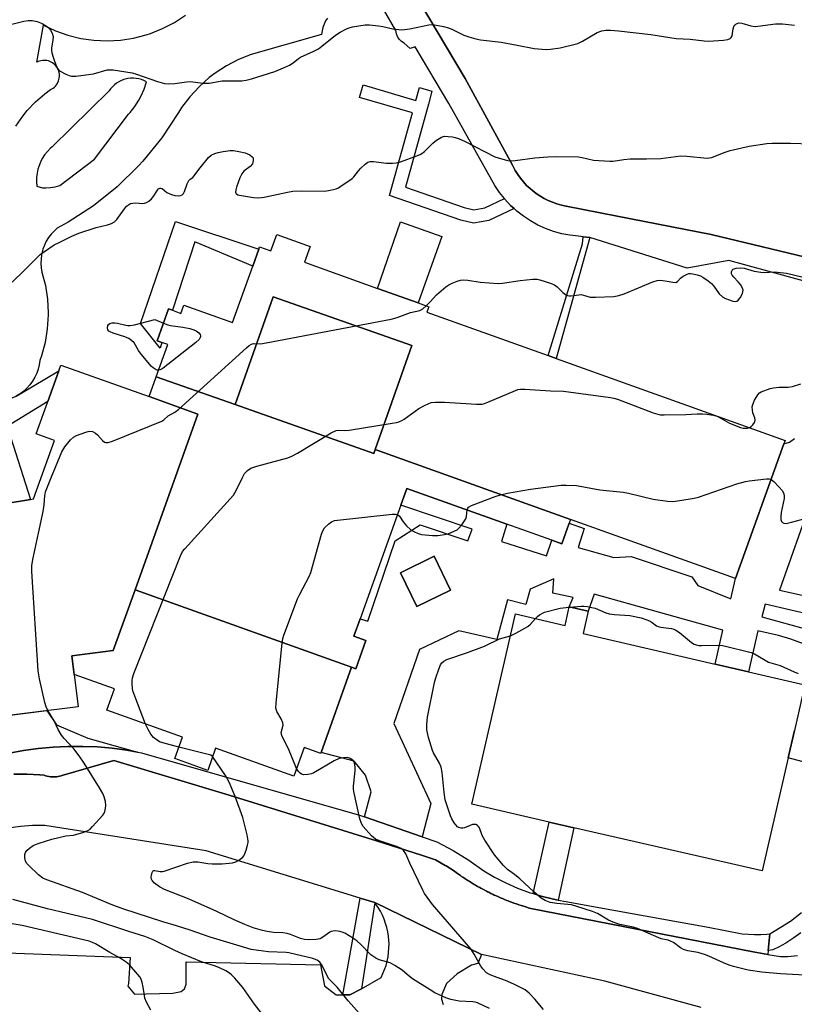
# Model space of a CAD drawing. Units: inches. Extents: x 1297764 to 1303764, y 537448 to 541449.
# Drawn here: x 1299685 to 1299938, y 538217 to 538538 of the extents above; entities that cross this region are included whole.
import ezdxf

# ---------------------------------------------------------------- set-up
doc = ezdxf.new("R2010")
doc.units = ezdxf.units.IN
doc.header["$MEASUREMENT"] = 0
for name, color, linetype in [('BLDG-Footprint', 5, 'Continuous'), ('CULTRL-Pad', 6, 'Continuous'), ('TRANS-Non Street Sidewalk', 7, 'Continuous'), ('TRANS-Parking Lot', 4, 'Continuous'), ('TRANS-Street Sidewalk', 7, 'Continuous'), ('Undefined', 1, 'Continuous')]:
    doc.layers.add(name, color=color, linetype=linetype)

msp = doc.modelspace()

# ---------------------------------------------------------------- linework, layer by layer
at = {"layer": 'BLDG-Footprint'}
for points, elevation in [([(1299864.77, 538375.03), (1299801.05, 538397.83), (1299812.98, 538431.72), (1299767.75, 538447.64), (1299755.39, 538412.52), (1299729.64, 538421.58), (1299733.4, 538432.06), (1299731.51, 538432.74), (1299729.98, 538433.28), (1299733.7, 538443.69), (1299734.96, 538443.24), (1299737.72, 538442.25), (1299738.68, 538444.93), (1299754.53, 538439.26), (1299761.12, 538457.68), (1299763.08, 538463.13), (1299763.36, 538463.94), (1299767.05, 538462.62), (1299768.96, 538467.97), (1299779.81, 538464.09), (1299777.96, 538458.94), (1299801.85, 538450.39), (1299815.08, 538445.66), (1299818.57, 538444.41), (1299817.94, 538442.64), (1299857.47, 538428.49), (1299860.1, 538427.55), (1299934.71, 538400.84), (1299934.31, 538399.75), (1299918.57, 538355.77)], 540.42), ([(1299801.05, 538397.83), (1299800.61, 538396.6), (1299755.39, 538412.52), (1299767.75, 538447.64), (1299812.98, 538431.72)], 554.77), ([(1299755.39, 538412.52), (1299800.61, 538396.6), (1299801.05, 538397.83), (1299864.77, 538375.03), (1299864.33, 538373.82), (1299861.93, 538367.1), (1299858.66, 538368.27), (1299844, 538373.52), (1299811.41, 538385.19), (1299809.46, 538379.74), (1299796.18, 538342.62), (1299794.14, 538336.95), (1299798.04, 538335.55), (1299794.75, 538326.38), (1299793.36, 538326.88), (1299722.75, 538352.15), (1299743.25, 538409.42), (1299727.33, 538415.12), (1299729.64, 538421.58)], 533.43), ([(1299825.65, 538352.03), (1299814.68, 538346.68), (1299809.31, 538357.69), (1299820.28, 538363.04)], 510.82), ([(1299793.36, 538326.88), (1299783.42, 538299.11), (1299783.28, 538298.73), (1299777.87, 538300.66), (1299774.53, 538291.31), (1299749.02, 538300.44), (1299746.44, 538293.25), (1299735.75, 538297.08), (1299738.24, 538304.03), (1299713.56, 538312.86), (1299716.05, 538319.83), (1299702.95, 538324.52), (1299702.2, 538330.55), (1299715.66, 538332.35), (1299722.75, 538352.15)], 532.04), ([(1299870.52, 538345.11), (1299868.84, 538337.82), (1299911.94, 538327.9), (1299922.81, 538325.4), (1299941.15, 538321.18), (1299937.72, 538306.24), (1299935.66, 538297.3), (1299927.18, 538260.44), (1299865.81, 538274.55), (1299857.8, 538276.4), (1299832.53, 538282.21), (1299846.8, 538344.24), (1299862.95, 538340.52), (1299864.33, 538346.54)], 513.05)]:
    msp.add_lwpolyline(points, close=True, dxfattribs=dict(at, elevation=elevation))
at = {"layer": 'BLDG-Footprint', "elevation": 546.38}
msp.add_lwpolyline([(1299654.21, 538375.91), (1299688.7, 538381.56), (1299689.67, 538381.72), (1299696.5, 538400.81), (1299690.55, 538402.93), (1299694.32, 538413.47), (1299697.92, 538423.5), (1299698.59, 538425.4), (1299727.33, 538415.12), (1299743.25, 538409.42), (1299722.75, 538352.15), (1299715.66, 538332.35), (1299702.2, 538330.55), (1299702.95, 538324.52), (1299704.25, 538314), (1299660.3, 538308.57)], dxfattribs=at)
at = {"layer": 'CULTRL-Pad'}
for points in [[(1299735.92, 538472.2), (1299763.08, 538463.13), (1299761.12, 538457.68), (1299742.3, 538465.56), (1299734.96, 538443.24), (1299733.7, 538443.69), (1299729.98, 538433.29), (1299731.51, 538432.74), (1299730.91, 538430.9), (1299724.52, 538438.9)], [(1299822.76, 538467.33), (1299815.08, 538445.65), (1299801.85, 538450.39), (1299809.35, 538472.05)]]:
    msp.add_lwpolyline(points, close=True, dxfattribs=at)
at = {"layer": 'TRANS-Non Street Sidewalk'}
for points in [[(1299843.18, 538479.66), (1299843.33, 538479.47), (1299845.2, 538477.45), (1299846.32, 538476.43), (1299838.05, 538472.51), (1299833.1, 538471.69), (1299828.93, 538472.66), (1299805.73, 538480.69), (1299813.19, 538507.57), (1299795.92, 538512.65), (1299797.13, 538516.74), (1299814.34, 538511.67), (1299815.45, 538515.91), (1299819.49, 538514.67), (1299818.42, 538510.48), (1299810.91, 538483.41), (1299830.11, 538476.77), (1299833.24, 538476.04), (1299836.76, 538476.62)], [(1299871.04, 538467.01), (1299860.1, 538427.55), (1299857.47, 538428.49), (1299868.64, 538464.94), (1299868.82, 538467.24)], [(1299680.81, 538405.26), (1299680.26, 538406.26), (1299679.82, 538407.3), (1299679.47, 538408.39), (1299679.24, 538409.5), (1299679.14, 538410.29), (1299679.09, 538411.43), (1299679.16, 538412.56), (1299679.33, 538413.69), (1299679.96, 538413.8), (1299681.37, 538414.16), (1299682.74, 538414.66), (1299684.05, 538415.29), (1299685.29, 538416.04), (1299697.91, 538423.5), (1299694.32, 538413.47)], [(1299723.55, 538299.19), (1299720.13, 538299.81), (1299715.34, 538300.45), (1299710.53, 538300.87), (1299705.7, 538301.07), (1299700.86, 538301.06), (1299696.04, 538300.82), (1299691.23, 538300.37), (1299686.44, 538299.7), (1299681.69, 538298.82), (1299676.98, 538297.72), (1299674.47, 538297.01), (1299673.33, 538310.18), (1299694.04, 538312.74), (1299697.11, 538308.05), (1299707.36, 538303.76)], [(1299860.74, 538250.93), (1299859.17, 538251.23), (1299855.18, 538252.23), (1299852.51, 538253.05), (1299857.8, 538276.4), (1299865.81, 538274.55)], [(1299800.89, 538250.15), (1299796.55, 538221.96), (1299792.75, 538220.01), (1299790.51, 538220.01), (1299796.14, 538251.61)]]:
    msp.add_lwpolyline(points, close=True, dxfattribs=at)
for points in [[(1299940.73, 538334.47, 0), (1299936.6, 538336.05, 0), (1299932.49, 538337.17, 0), (1299925.85, 538338.72, 0), (1299922.81, 538325.4, 0), (1299911.94, 538327.9, 0), (1299914.39, 538338.96, 0), (1299872.4, 538350.69, 0), (1299870.52, 538345.11, 0), (1299864.33, 538346.54, 0), (1299865.57, 538349.63, 0), (1299858.99, 538351.05, 0), (1299859.3, 538355.66, 0), (1299851.56, 538352.37, 0), (1299850.18, 538347.35, 0), (1299844.16, 538348.85, 0), (1299840.71, 538335.91, 0), (1299828.33, 538338.7, 0), (1299815.54, 538332.65, 0), (1299807.08, 538308.47, 0), (1299819.16, 538282.45, 0), (1299816.39, 538271.6, 0), (1299797.57, 538278.04, 0), (1299799.75, 538286.29, 0), (1299797.9, 538291.67, 0), (1299794.25, 538296.28, 0), (1299783.42, 538299.11, 0), (1299793.36, 538326.87, 0), (1299794.75, 538326.38, 0), (1299798.04, 538335.55, 0), (1299794.14, 538336.95, 0), (1299796.18, 538342.63, 0), (1299798.62, 538341.88, 0), (1299807.6, 538368.13, 0), (1299815.68, 538373.25, 0), (1299831.28, 538368.05, 0), (1299832.68, 538371.84, 0), (1299809.46, 538379.74, 0), (1299811.41, 538385.19, 0), (1299844, 538373.52, 0), (1299842.23, 538367.86, 0), (1299856.94, 538363.18, 0), (1299858.66, 538368.27, 0), (1299861.93, 538367.1, 0), (1299864.33, 538373.82, 0), (1299869.21, 538372.15, 0), (1299867.26, 538365.94, 0), (1299878.86, 538362.61, 0), (1299884.53, 538362.97, 0), (1299904.31, 538356.33, 0), (1299906.2, 538353.49, 0), (1299916.99, 538349.15, 0), (1299918.57, 538355.77, 0), (1299934.31, 538399.75, 0), (1299936.08, 538400.27, 0), (1299937.8, 538401.46, 0)], [(1299943.44, 538381.82, 0), (1299932.9, 538352, 0), (1299954.51, 538347.19, 0)], [(1299953.29, 538341.58, 0), (1299928.18, 538347.47, 0), (1299927.08, 538343.34, 0), (1299945.97, 538338.12, 0)], [(1299947.86, 538294.11, 0), (1299935.66, 538297.3, 0), (1299937.72, 538306.24, 0)], [(1299939.79, 538240.25, 0), (1299937.58, 538238.61, 0), (1299934.88, 538236.89, 0), (1299932.56, 538235.6, 0), (1299930.67, 538234.78, 0), (1299929.16, 538234.49, 0), (1299929.74, 538239.89, 0), (1299936.44, 538244.1, 0), (1299940.09, 538246.86, 0)]]:
    msp.add_polyline3d(points, dxfattribs=at)
msp.add_polyline3d([(1299825.65, 538352.03, 0), (1299820.28, 538363.04, 0), (1299809.31, 538357.69, 0), (1299814.68, 538346.68, 0)], close=True, dxfattribs=at)
at = {"layer": 'TRANS-Parking Lot'}
msp.add_lwpolyline([(1299643.71, 538235.19), (1299718.25, 538232.38), (1299721.14, 538232.27), (1299720.59, 538223.8), (1299720.45, 538222.89), (1299722.54, 538220.29), (1299726.38, 538220.37), (1299735.13, 538220.55), (1299737.85, 538221.09), (1299738.93, 538221.96), (1299739.48, 538223.48), (1299739.45, 538230.86), (1299783.27, 538229.85), (1299784.51, 538223.04), (1299788.3, 538220.01), (1299790.51, 538220.01), (1299792.75, 538220.01), (1299796.55, 538221.96), (1299802.96, 538225.68), (1299803.59, 538226.98), (1299804.13, 538228.31), (1299804.59, 538229.67), (1299804.96, 538231.07), (1299805.25, 538232.48), (1299805.44, 538233.9), (1299805.54, 538235.34), (1299805.56, 538236.78), (1299805.52, 538237.72), (1299805.38, 538239.15), (1299805.16, 538240.58), (1299804.85, 538241.98), (1299804.44, 538243.36), (1299803.96, 538244.72), (1299803.39, 538246.04), (1299802.73, 538247.32), (1299802, 538248.56), (1299801.19, 538249.75), (1299800.89, 538250.15), (1299835.71, 538233.22), (1299834.52, 538230.32), (1299832.42, 538229.75), (1299827.78, 538226.93), (1299824.35, 538223.76), (1299822.77, 538220.16), (1299822.64, 538218.69), (1299823.25, 538216.94)], dxfattribs=at)
for points in [[(1299946.73, 538459.25, 0), (1299910.55, 538467.98, 0), (1299879.91, 538473.9, 0), (1299863.26, 538477.22, 0), (1299861.77, 538477.54, 0), (1299860.3, 538477.96, 0), (1299858.86, 538478.46, 0), (1299857.46, 538479.06, 0), (1299856.09, 538479.74, 0), (1299854.78, 538480.51, 0), (1299853.51, 538481.36, 0), (1299852.3, 538482.28, 0), (1299851.54, 538482.93, 0), (1299850.43, 538483.98, 0), (1299849.39, 538485.1, 0), (1299848.42, 538486.27, 0), (1299847.53, 538487.51, 0), (1299846.71, 538488.8, 0), (1299845.99, 538490.14, 0), (1299845.78, 538490.54, 0), (1299830.37, 538518.84, 0), (1299815.22, 538544.49, 0)], [(1299683.87, 538503.32, 0), (1299686.13, 538506.58, 0), (1299687.62, 538508.4, 0), (1299690.35, 538511.26, 0), (1299693.35, 538513.83, 0), (1299695.22, 538515.2, 0), (1299695.66, 538515.42, 0), (1299696.07, 538515.69, 0), (1299696.45, 538516, 0), (1299696.8, 538516.35, 0), (1299697.11, 538516.72, 0), (1299697.39, 538517.13, 0), (1299697.62, 538517.56, 0), (1299697.81, 538518.01, 0), (1299697.96, 538518.48, 0), (1299698.06, 538518.96, 0), (1299698.11, 538519.44, 0), (1299698.12, 538519.78, 0), (1299698.09, 538520.27, 0), (1299698.01, 538520.76, 0), (1299697.89, 538521.23, 0), (1299697.72, 538521.69, 0), (1299697.51, 538522.13, 0), (1299697.25, 538522.55, 0), (1299696.96, 538522.94, 0), (1299696.62, 538523.3, 0), (1299696.26, 538523.63, 0), (1299695.86, 538523.91, 0), (1299695.44, 538524.16, 0), (1299694.99, 538524.37, 0), (1299694.53, 538524.53, 0), (1299694.05, 538524.64, 0), (1299693.56, 538524.71, 0), (1299693.08, 538524.73, 0), (1299692.58, 538524.7, 0), (1299692.1, 538524.62, 0), (1299691.63, 538524.5, 0), (1299691.17, 538524.33, 0), (1299690.78, 538524.14, 0), (1299692.92, 538536.19, 0), (1299696.83, 538534.36, 0), (1299700.9, 538532.93, 0), (1299705.08, 538531.91, 0), (1299709.35, 538531.3, 0), (1299713.66, 538531.11, 0), (1299717.97, 538531.34, 0), (1299722.23, 538532, 0), (1299726.41, 538533.07, 0), (1299727.76, 538533.51, 0), (1299731.76, 538535.11, 0), (1299735.58, 538537.1, 0), (1299739.2, 538539.45, 0)], [(1299785.48, 538538.54, 0), (1299784.89, 538537.57, 0), (1299784.41, 538536.54, 0), (1299784.03, 538535.48, 0), (1299783.75, 538534.38, 0), (1299783.57, 538533.12, 0), (1299760.63, 538526.68, 0), (1299756.5, 538525.03, 0), (1299752.56, 538522.97, 0), (1299748.84, 538520.54, 0), (1299746.96, 538519.1, 0), (1299743.64, 538516.13, 0), (1299740.63, 538512.86, 0), (1299737.96, 538509.31, 0), (1299736.92, 538507.7, 0), (1299731.52, 538499.5, 0), (1299725.34, 538491.86, 0), (1299723.94, 538490.33, 0), (1299716.91, 538483.48, 0), (1299709.22, 538477.35, 0), (1299700.98, 538472, 0), (1299697.41, 538470.02, 0), (1299696.36, 538469.09, 0), (1299695.41, 538468.06, 0), (1299694.56, 538466.94, 0), (1299693.83, 538465.75, 0), (1299693.22, 538464.49, 0), (1299692.73, 538463.17, 0), (1299692.59, 538462.69, 0), (1299692.28, 538461.32, 0), (1299692.11, 538459.93, 0), (1299692.08, 538458.53, 0), (1299692.18, 538457.13, 0), (1299692.42, 538455.71, 0), (1299693.53, 538451.35, 0), (1299694.19, 538446.91, 0), (1299694.42, 538442.42, 0), (1299694.42, 538441.71, 0), (1299694.14, 538437.22, 0), (1299693.42, 538432.78, 0), (1299692.27, 538428.44, 0), (1299691.75, 538426.88, 0), (1299691.53, 538425.45, 0), (1299691.18, 538424.04, 0), (1299690.72, 538422.72, 0), (1299690.1, 538421.4, 0), (1299689.36, 538420.15, 0), (1299688.5, 538418.98, 0), (1299687.53, 538417.89, 0), (1299686.46, 538416.92, 0), (1299685.29, 538416.04, 0), (1299684.05, 538415.29, 0)], [(1299681.44, 538404.33, 0), (1299688.7, 538381.56, 0), (1299654.21, 538375.91, 0)], [(1299683.22, 538291.95, 0), (1299687.48, 538292.01, 0), (1299691.73, 538291.8, 0), (1299693.12, 538291.67, 0), (1299693.62, 538291.49, 0), (1299694.13, 538291.34, 0), (1299694.64, 538291.23, 0), (1299695.16, 538291.15, 0), (1299695.69, 538291.1, 0), (1299696.22, 538291.09, 0), (1299696.6, 538291.1, 0), (1299697.13, 538291.14, 0), (1299697.65, 538291.22, 0), (1299698.17, 538291.33, 0), (1299698.67, 538291.46, 0), (1299699.17, 538291.64, 0), (1299699.29, 538291.68, 0), (1299715.89, 538296.41, 0), (1299753.47, 538285.13, 0), (1299801.45, 538270.28, 0), (1299816.1, 538265.54, 0), (1299820.71, 538264.05, 0), (1299823.89, 538262.27, 0), (1299824.16, 538262.1, 0), (1299826.88, 538260.33, 0), (1299827.57, 538259.83, 0), (1299828.23, 538259.37, 0), (1299828.88, 538258.91, 0), (1299829.23, 538258.67, 0), (1299829.59, 538258.43, 0), (1299830.25, 538257.99, 0), (1299830.92, 538257.54, 0), (1299831.28, 538257.31, 0), (1299831.64, 538257.08, 0), (1299832.32, 538256.67, 0), (1299833.01, 538256.25, 0), (1299833.37, 538256.04, 0), (1299833.74, 538255.81, 0), (1299834.44, 538255.42, 0), (1299835.13, 538255.02, 0), (1299835.51, 538254.82, 0), (1299835.88, 538254.62, 0), (1299836.59, 538254.25, 0), (1299837.29, 538253.87, 0), (1299837.68, 538253.68, 0), (1299838.06, 538253.49, 0), (1299838.78, 538253.14, 0), (1299839.49, 538252.78, 0), (1299839.88, 538252.6, 0), (1299840.27, 538252.42, 0), (1299841, 538252.1, 0), (1299841.73, 538251.78, 0), (1299842.13, 538251.61, 0), (1299842.52, 538251.44, 0), (1299843.26, 538251.14, 0), (1299844, 538250.83, 0), (1299844.4, 538250.68, 0), (1299844.8, 538250.53, 0), (1299845.54, 538250.25, 0), (1299846.29, 538249.97, 0), (1299846.7, 538249.83, 0), (1299847.1, 538249.68, 0), (1299847.86, 538249.43, 0), (1299848.62, 538249.18, 0), (1299849.03, 538249.06, 0), (1299849.43, 538248.93, 0), (1299850.2, 538248.7, 0), (1299850.96, 538248.47, 0), (1299851.79, 538248.24, 0), (1299924.33, 538234.08, 0), (1299929.02, 538233.16, 0), (1299933.15, 538232.52, 0), (1299935.63, 538232.59, 0), (1299938.71, 538232.86, 0)], [(1299907.29, 538215.94, 0), (1299875.91, 538224.48, 0), (1299835.71, 538233.22, 0), (1299800.89, 538250.15, 0), (1299796.14, 538251.61, 0), (1299745.93, 538267.05, 0), (1299693.37, 538275.3, 0), (1299689.36, 538275.26, 0), (1299685.37, 538274.97, 0), (1299681.4, 538274.42, 0)]]:
    msp.add_polyline3d(points, dxfattribs=at)
msp.add_polyline3d([(1299692.61, 538483.16, 0), (1299693.64, 538483.15, 0), (1299695.18, 538483.27, 0), (1299696.71, 538483.54, 0), (1299698.21, 538483.96, 0), (1299709.58, 538492.53, 0), (1299720.62, 538507.16, 0), (1299721.14, 538507.74, 0), (1299722.66, 538509.66, 0), (1299723.99, 538511.73, 0), (1299724.73, 538513.13, 0), (1299725.71, 538515.38, 0), (1299726.45, 538517.72, 0), (1299725.67, 538518.12, 0), (1299724.84, 538518.44, 0), (1299723.98, 538518.69, 0), (1299723.1, 538518.84, 0), (1299722.21, 538518.91, 0), (1299721.32, 538518.9, 0), (1299720.43, 538518.79, 0), (1299720.02, 538518.71, 0), (1299719.15, 538518.48, 0), (1299718.32, 538518.17, 0), (1299717.52, 538517.77, 0), (1299716.76, 538517.3, 0), (1299716.05, 538516.76, 0), (1299715.39, 538516.15, 0), (1299714.81, 538515.47, 0), (1299714.28, 538514.75, 0), (1299695.71, 538496.58, 0), (1299695.15, 538496.07, 0), (1299694.17, 538495.05, 0), (1299693.29, 538493.94, 0), (1299692.53, 538492.75, 0), (1299691.89, 538491.49, 0), (1299691.37, 538490.17, 0), (1299691.11, 538489.29, 0), (1299690.82, 538487.9, 0), (1299690.66, 538486.5, 0), (1299690.64, 538485.08, 0), (1299690.76, 538483.67, 0)], close=True, dxfattribs=at)
at = {"layer": 'TRANS-Street Sidewalk'}
for points in [[(1299815.22, 538544.49), (1299830.37, 538518.84), (1299845.78, 538490.54), (1299845.99, 538490.14), (1299846.71, 538488.8), (1299847.53, 538487.51), (1299848.42, 538486.27), (1299849.39, 538485.1), (1299850.43, 538483.98), (1299851.54, 538482.93), (1299852.3, 538482.28), (1299853.51, 538481.36), (1299854.78, 538480.51), (1299856.09, 538479.74), (1299857.46, 538479.06), (1299858.86, 538478.46), (1299860.3, 538477.96), (1299861.77, 538477.54), (1299863.26, 538477.22), (1299879.91, 538473.9), (1299910.55, 538467.98), (1299946.73, 538459.25)], [(1299953.34, 538449.33), (1299916.38, 538459.5), (1299902.71, 538456.97), (1299871.04, 538467.01), (1299868.82, 538467.24), (1299867.3, 538467.39), (1299864.56, 538467.69), (1299861.86, 538468.21), (1299859.2, 538468.95), (1299856.61, 538469.89), (1299854.1, 538471.03), (1299851.7, 538472.37), (1299849.4, 538473.89), (1299847.23, 538475.59), (1299846.32, 538476.43), (1299845.2, 538477.45), (1299843.33, 538479.47), (1299843.18, 538479.66), (1299841.62, 538481.63), (1299840.09, 538483.92), (1299825.08, 538510.62), (1299814.11, 538529.12), (1299812.45, 538528.55), (1299810.46, 538530.38), (1299809.62, 538530.93), (1299808.91, 538531.65), (1299808.35, 538532.49), (1299807.98, 538533.43), (1299807.81, 538534.42), (1299803.8, 538541.44)], [(1299681.69, 538298.82), (1299686.44, 538299.7), (1299691.23, 538300.37), (1299696.04, 538300.82), (1299700.86, 538301.06), (1299705.7, 538301.07), (1299710.53, 538300.87), (1299715.34, 538300.45), (1299720.13, 538299.81), (1299723.55, 538299.19), (1299724.89, 538298.95), (1299795.92, 538278.61), (1299797.57, 538278.04), (1299816.39, 538271.6), (1299821.19, 538269.96), (1299826.45, 538267.09), (1299831.54, 538263.93), (1299836.44, 538260.47), (1299839.99, 538258.4), (1299843.65, 538256.54), (1299847.41, 538254.88), (1299851.26, 538253.44), (1299852.51, 538253.05), (1299855.18, 538252.23), (1299859.17, 538251.23), (1299860.74, 538250.93), (1299863.2, 538250.46), (1299879.44, 538247.56), (1299909.6, 538242.16), (1299920.69, 538239.94), (1299922.71, 538239.79), (1299924.73, 538239.72), (1299926.75, 538239.73), (1299928.77, 538239.82), (1299929.74, 538239.89), (1299929.16, 538234.49), (1299929.02, 538233.16), (1299924.33, 538234.08), (1299851.79, 538248.24), (1299850.96, 538248.47), (1299850.2, 538248.7), (1299849.43, 538248.93), (1299849.03, 538249.06), (1299848.62, 538249.18), (1299847.86, 538249.43), (1299847.1, 538249.68), (1299846.7, 538249.83), (1299846.29, 538249.97), (1299845.54, 538250.25), (1299844.8, 538250.53), (1299844.4, 538250.68), (1299844, 538250.83), (1299843.26, 538251.14), (1299842.52, 538251.44), (1299842.13, 538251.61), (1299841.73, 538251.78), (1299841, 538252.1), (1299840.27, 538252.42), (1299839.88, 538252.6), (1299839.49, 538252.78), (1299838.78, 538253.14), (1299838.06, 538253.49), (1299837.68, 538253.68), (1299837.29, 538253.87), (1299836.59, 538254.25), (1299835.88, 538254.62), (1299835.51, 538254.82), (1299835.13, 538255.02), (1299834.44, 538255.42), (1299833.74, 538255.81), (1299833.37, 538256.04), (1299833.01, 538256.25), (1299832.32, 538256.67), (1299831.64, 538257.08), (1299831.28, 538257.31), (1299830.92, 538257.54), (1299830.25, 538257.99), (1299829.59, 538258.43), (1299829.23, 538258.67), (1299828.88, 538258.91), (1299828.23, 538259.37), (1299827.57, 538259.83), (1299826.88, 538260.33), (1299824.16, 538262.1), (1299823.89, 538262.27), (1299820.71, 538264.05), (1299816.1, 538265.54), (1299801.45, 538270.28), (1299753.47, 538285.13), (1299715.89, 538296.41), (1299699.29, 538291.68), (1299699.17, 538291.64), (1299698.67, 538291.46), (1299698.17, 538291.33), (1299697.65, 538291.22), (1299697.13, 538291.14), (1299696.6, 538291.1), (1299696.22, 538291.09), (1299695.69, 538291.1), (1299695.16, 538291.15), (1299694.64, 538291.23), (1299694.13, 538291.34), (1299693.62, 538291.49), (1299693.12, 538291.67), (1299691.73, 538291.8), (1299687.48, 538292.01), (1299683.22, 538291.95)]]:
    msp.add_lwpolyline(points, dxfattribs=at)
at = {"layer": 'Undefined'}
msp.add_line((1299864.32, 538346.49, 512), (1299864.47, 538346.5, 512), dxfattribs=at)
for points, elevation in [([(1299678.81, 538535.5), (1299686.5, 538537.52), (1299687.9, 538537.76), (1299689.25, 538537.7), (1299690.85, 538537.4), (1299692.43, 538536.7), (1299694.18, 538535.68), (1299694.77, 538535.19), (1299695.25, 538534.6), (1299695.76, 538533.58), (1299696.02, 538532.48), (1299695.97, 538531.33), (1299695.57, 538528.79), (1299695.52, 538527.99), (1299695.66, 538527.14), (1299696.09, 538525.73), (1299697.09, 538522.94), (1299697.6, 538521.92), (1299697.96, 538521.51), (1299698.4, 538521.18), (1299700.18, 538520.25), (1299701.24, 538519.8), (1299702.05, 538519.57), (1299703.47, 538519.56), (1299709.22, 538520.31), (1299713.72, 538521.59), (1299714.52, 538521.66), (1299715.64, 538521.61), (1299721.82, 538520.7), (1299723.21, 538520.28), (1299730.08, 538517.84), (1299732.32, 538517.22), (1299733.72, 538517.05), (1299735.68, 538517.18), (1299739.5, 538517.73), (1299740.68, 538517.82), (1299744.92, 538517.34), (1299746.97, 538517.28), (1299751.16, 538518.09), (1299757.56, 538518.08), (1299758.95, 538518.22), (1299760.76, 538518.68), (1299768.31, 538521.13), (1299771.16, 538522.24), (1299773.16, 538523.16), (1299774.36, 538523.91), (1299776.09, 538525.32), (1299776.75, 538525.77), (1299781.05, 538527.75), (1299782.52, 538528.53), (1299783.7, 538529.39), (1299788.1, 538532.97), (1299789.62, 538533.89), (1299791.71, 538535.02), (1299792.52, 538535.36), (1299793.66, 538535.66), (1299797.78, 538536.33), (1299799.22, 538536.29), (1299802.11, 538535.95), (1299803.55, 538535.72), (1299806.77, 538535.01), (1299809.7, 538534.73), (1299810.58, 538534.78), (1299812.35, 538535.06), (1299818.59, 538536.31), (1299819.6, 538536.37), (1299820.42, 538536.31), (1299823.27, 538535.78), (1299824.96, 538535.36), (1299826.25, 538534.8), (1299829.94, 538532.96), (1299831.61, 538532.37), (1299833.89, 538531.72), (1299835.34, 538531.47), (1299842.07, 538530.7), (1299847.31, 538529.72), (1299852.88, 538528.55), (1299856.79, 538528.28), (1299858.19, 538528.36), (1299861.31, 538528.82), (1299867.1, 538530.24), (1299868.67, 538530.95), (1299873.44, 538533.81), (1299874.96, 538534.36), (1299876.29, 538534.58), (1299877.75, 538534.55), (1299880.37, 538534.34), (1299890.96, 538533.15), (1299899.18, 538531.86), (1299903.74, 538531.68), (1299908.31, 538531.08), (1299909.7, 538531.01), (1299914.66, 538531.27), (1299916.05, 538531.52), (1299916.78, 538531.82), (1299917.13, 538532.13), (1299917.44, 538532.72), (1299917.78, 538534.97), (1299918, 538535.76), (1299918.28, 538536.19), (1299918.64, 538536.54), (1299919.06, 538536.8), (1299919.53, 538536.92), (1299920.56, 538536.81), (1299923.54, 538536.03), (1299924.9, 538535.81), (1299925.76, 538535.85), (1299931.53, 538536.61), (1299932.69, 538536.68), (1299933.88, 538536.62), (1299937.73, 538536.21)], 502), ([(1299681.74, 538451.55), (1299685.65, 538455.24), (1299689.62, 538459.23), (1299691.88, 538461.39), (1299693.27, 538462.43), (1299696.43, 538464.53), (1299698, 538465.39), (1299702.15, 538467.43), (1299704.42, 538468.44), (1299710.04, 538470.24), (1299713.8, 538471.07), (1299715.12, 538471.55), (1299716.01, 538472.12), (1299716.82, 538472.84), (1299719.33, 538476.33), (1299720.03, 538477.14), (1299720.61, 538477.66), (1299721.29, 538478.02), (1299722.05, 538478.21), (1299722.89, 538478.25), (1299725.25, 538478.09), (1299725.82, 538478.14), (1299726.55, 538478.38), (1299727.3, 538478.86), (1299728.11, 538479.6), (1299728.65, 538480.27), (1299730.1, 538482.42), (1299730.45, 538482.79), (1299730.83, 538483.01), (1299731.21, 538483.06), (1299731.58, 538482.95), (1299733.1, 538481.69), (1299733.86, 538481.28), (1299734.68, 538480.97), (1299735.76, 538480.72), (1299736.83, 538480.59), (1299737.59, 538480.64), (1299738.08, 538480.86), (1299738.55, 538481.33), (1299738.93, 538481.99), (1299739.79, 538484.51), (1299740.29, 538485.52), (1299740.71, 538485.95), (1299741.57, 538486.55), (1299741.96, 538486.93), (1299743.94, 538489.74), (1299746.7, 538493.07), (1299747.53, 538493.82), (1299748.78, 538494.4), (1299749.86, 538494.72), (1299751.53, 538495.03), (1299753.77, 538495.32), (1299754.84, 538495.33), (1299756.59, 538495.04), (1299758.62, 538494.55), (1299760.16, 538493.89), (1299760.99, 538493.3), (1299761.22, 538492.9), (1299761.31, 538492.19), (1299761.2, 538491.44), (1299761.02, 538490.97), (1299760.31, 538490.15), (1299758.25, 538488.6), (1299757.86, 538488.2), (1299757.55, 538487.74), (1299756.97, 538486.42), (1299755.83, 538483.38), (1299755.59, 538482.57), (1299755.53, 538481.81), (1299755.64, 538481.45), (1299755.86, 538481.16), (1299756.28, 538480.91), (1299756.79, 538480.75), (1299761.41, 538480.02), (1299763.12, 538479.93), (1299764.81, 538480.11), (1299772.51, 538481.77), (1299774.24, 538482.07), (1299776.89, 538482.24), (1299784.64, 538482.13), (1299786.37, 538482.36), (1299788.35, 538482.84), (1299789.14, 538483.2), (1299789.89, 538483.66), (1299793.52, 538486.19), (1299794.13, 538486.78), (1299795.59, 538488.73), (1299796.36, 538489.56), (1299797.79, 538490.9), (1299798.7, 538491.5), (1299799.45, 538491.72), (1299800.51, 538491.8), (1299804.74, 538491.25), (1299806.73, 538491.2), (1299807.85, 538491.29), (1299809.27, 538491.69), (1299814.61, 538493.61), (1299815.96, 538494.19), (1299817.13, 538495.05), (1299819.89, 538497.72), (1299821, 538498.66), (1299822.65, 538499.65), (1299823.68, 538499.96), (1299824.82, 538499.95), (1299826.27, 538499.77), (1299827.13, 538499.59), (1299828.24, 538499.22), (1299830.42, 538498.24), (1299840.05, 538493.3), (1299843.47, 538492.25), (1299844.33, 538492.06), (1299845.2, 538491.98), (1299846.65, 538492.09), (1299853.06, 538492.95), (1299857.29, 538493.29), (1299859.89, 538493.41), (1299867.34, 538493.25), (1299868.51, 538493.05), (1299872.26, 538492.19), (1299877.5, 538491.85), (1299878.67, 538491.91), (1299882.15, 538492.41), (1299884.22, 538492.58), (1299889.51, 538492.57), (1299894.18, 538492.74), (1299900.68, 538493.64), (1299902.7, 538493.53), (1299909.28, 538492.8), (1299910.06, 538492.9), (1299910.8, 538493.11), (1299914.8, 538494.74), (1299916.74, 538495.32), (1299922.97, 538496.77), (1299928.72, 538497.6), (1299930.48, 538497.69), (1299936.42, 538497.7), (1299943.03, 538497.49)], 504), ([(1299817.68, 538444.73), (1299818.97, 538446.04), (1299821.01, 538448.32), (1299824.13, 538450.92), (1299825.07, 538451.58), (1299826.12, 538452.11), (1299827.77, 538452.78), (1299828.88, 538453.06), (1299829.95, 538453.14), (1299831.3, 538453.09), (1299835.32, 538452.39), (1299841.18, 538451.94), (1299842.61, 538452.06), (1299848.32, 538452.94), (1299852.4, 538453.35), (1299853.85, 538453.36), (1299854.71, 538453.2), (1299856.43, 538452.68), (1299858.43, 538452.02), (1299859.51, 538451.55), (1299860.4, 538450.86), (1299862.19, 538448.99), (1299863.08, 538448.36), (1299863.79, 538448.03), (1299864.31, 538447.93), (1299864.87, 538447.94), (1299867.41, 538448.33), (1299868.18, 538448.36), (1299868.99, 538448.2), (1299871.15, 538447.53), (1299872.89, 538447.47), (1299878.8, 538447.77), (1299880.53, 538448.02), (1299882.2, 538448.63), (1299891.55, 538452.51), (1299892.95, 538452.97), (1299893.77, 538453.06), (1299894.85, 538452.99), (1299896.22, 538452.78), (1299898.09, 538452.38), (1299899.07, 538452.33), (1299899.64, 538452.6), (1299900.62, 538453.7), (1299901.51, 538454.37), (1299902.78, 538455.02), (1299903.3, 538455.19), (1299903.84, 538455.25), (1299904.65, 538455.18), (1299906.02, 538454.85), (1299907.08, 538454.47), (1299907.85, 538454.06), (1299909.56, 538452.9), (1299910.7, 538451.97), (1299911.46, 538451.06), (1299913.22, 538448.63), (1299914.25, 538447.67), (1299915.27, 538447.13), (1299917.66, 538446.19), (1299918.41, 538446.11), (1299918.9, 538446.26), (1299919.35, 538446.54), (1299920.07, 538447.31), (1299920.8, 538448.77), (1299920.98, 538449.76), (1299920.79, 538450.49), (1299920.12, 538451.65), (1299919.4, 538452.53), (1299917.94, 538453.99), (1299917.44, 538454.66), (1299917.25, 538455.11), (1299917.2, 538455.78), (1299917.42, 538456.36), (1299917.77, 538456.62), (1299918.76, 538456.93), (1299920.15, 538457.08), (1299921.3, 538456.95), (1299924.61, 538456.05), (1299926.78, 538455.63), (1299927.89, 538455.6), (1299931.25, 538455.76), (1299935.18, 538455.31), (1299940.13, 538454.17)], 506), ([(1299694.38, 538312.78), (1299693.79, 538313.98), (1299693.38, 538315.38), (1299691.61, 538323.12), (1299691.17, 538325.64), (1299689.1, 538358.12), (1299689.08, 538359.91), (1299689.42, 538361.95), (1299692.79, 538377.6), (1299693.11, 538379.79), (1299693.3, 538382.8), (1299693.59, 538384.07), (1299695.51, 538388.95), (1299698.9, 538397.09), (1299699.86, 538398.67), (1299701.69, 538400.97), (1299702.66, 538401.84), (1299703.67, 538402.38), (1299706.68, 538403.53), (1299707.5, 538403.76), (1299708.05, 538403.82), (1299708.87, 538403.67), (1299709.9, 538403.18), (1299710.56, 538402.6), (1299712.17, 538400.84), (1299712.79, 538400.3), (1299713.23, 538400.09), (1299714, 538400.12), (1299715.37, 538400.58), (1299731.47, 538407.07), (1299732.19, 538407.53), (1299733.54, 538408.82), (1299735.72, 538409.99), (1299736.89, 538410.89), (1299759.07, 538431.01), (1299759.97, 538431.78), (1299760.68, 538432.22), (1299761.43, 538432.39), (1299763.7, 538432.32), (1299765.47, 538432.58), (1299806.27, 538440.34), (1299808.26, 538440.88), (1299812.58, 538442.47), (1299815.61, 538443.18), (1299816.55, 538443.73), (1299817.68, 538444.73)], 506), ([(1299730.4, 538423.69), (1299729.99, 538423.74), (1299729.3, 538424.02), (1299728.64, 538424.46), (1299728.11, 538424.97), (1299724.76, 538428.92), (1299723.94, 538430.08), (1299722.44, 538432.58), (1299721.66, 538433.43), (1299720.73, 538434.01), (1299719.47, 538434.56), (1299715.63, 538435.76), (1299714.6, 538436.18), (1299714.17, 538436.46), (1299713.87, 538436.84), (1299713.74, 538437.53), (1299713.91, 538438.24), (1299714.14, 538438.65), (1299714.51, 538438.93), (1299715.28, 538439.11), (1299716.15, 538439.14), (1299717.03, 538439.06), (1299719.71, 538438.35), (1299720.42, 538438.25), (1299721.16, 538438.27), (1299722.61, 538438.55), (1299729.23, 538440.24), (1299732.04, 538439.04)], 506), ([(1299732.04, 538439.04), (1299733.46, 538438.48), (1299734.29, 538438.26), (1299738.33, 538437.73), (1299740.57, 538437.26), (1299741.94, 538436.89), (1299742.69, 538436.54), (1299743.53, 538435.9), (1299743.99, 538435.35), (1299744.14, 538434.95), (1299744.14, 538434.75), (1299744.01, 538434.34), (1299743.63, 538433.73), (1299742.59, 538432.73), (1299731.91, 538424.42), (1299730.95, 538423.82), (1299730.4, 538423.69)], 506), ([(1299923.05, 538405.01), (1299923.61, 538405.33), (1299924.2, 538405.95), (1299924.67, 538406.66), (1299924.93, 538407.41), (1299924.82, 538408.19), (1299924.22, 538409.8), (1299924.01, 538410.63), (1299924, 538411.73), (1299924.17, 538412.55), (1299924.75, 538413.9), (1299925.75, 538415.7), (1299926.29, 538416.33), (1299926.86, 538416.68), (1299929.84, 538417.72), (1299930.91, 538417.98), (1299932.79, 538418.16), (1299935.67, 538418.13), (1299937.07, 538418.38), (1299939.82, 538419.22)], 508), ([(1299726.21, 538308.34), (1299722.66, 538317.47), (1299722.08, 538319.13), (1299721.91, 538319.97), (1299721.78, 538321.4), (1299721.77, 538322.54), (1299721.88, 538323.39), (1299722.34, 538324.79), (1299737.57, 538363.23), (1299738.22, 538364.56), (1299738.94, 538365.5), (1299754.81, 538382.98), (1299755.74, 538384.47), (1299757.79, 538388.72), (1299758.5, 538390), (1299759.42, 538391.01), (1299760.56, 538391.77), (1299762.52, 538392.4), (1299772.53, 538395.16), (1299773.92, 538395.64), (1299775.75, 538396.63), (1299786.75, 538403.26), (1299788.31, 538404.03), (1299789.09, 538404.14), (1299791.07, 538404.01), (1299792.53, 538404.15), (1299806.57, 538406.42), (1299808.02, 538406.7), (1299808.79, 538406.92), (1299809.73, 538407.33), (1299810.47, 538407.79), (1299815.24, 538411.26), (1299817.36, 538412.36), (1299819.28, 538413.16), (1299820.7, 538413.34), (1299823.66, 538413.29), (1299834.13, 538412.62), (1299835.91, 538412.66), (1299836.74, 538412.88), (1299837.83, 538413.29), (1299846.76, 538417.11), (1299847.58, 538417.4), (1299848.42, 538417.58), (1299849.88, 538417.57), (1299858.16, 538416.95), (1299862.48, 538416.91), (1299877.74, 538414.84), (1299878.88, 538414.6), (1299880, 538414.24), (1299891.7, 538409.83), (1299893.25, 538409.33), (1299894.12, 538409.19), (1299895.25, 538409.14), (1299902.31, 538409.28), (1299906.01, 538409.51), (1299907.77, 538409.5), (1299909.22, 538409.39), (1299911.19, 538409.06), (1299912.57, 538408.68), (1299913.55, 538408.21), (1299916.55, 538406.49), (1299920.18, 538405.05), (1299921.03, 538404.81), (1299921.59, 538404.76), (1299922.39, 538404.83), (1299923.05, 538405.01)], 508), ([(1299831.01, 538378.17), (1299831.24, 538378.73), (1299831.52, 538379.04), (1299832.48, 538379.58), (1299840.21, 538382.51), (1299841.9, 538383.06), (1299844.21, 538383.58), (1299851.65, 538384.9), (1299861.63, 538386.23), (1299863.34, 538386.28), (1299866.73, 538386.1), (1299874.24, 538384.73), (1299881.86, 538383.95), (1299883.6, 538383.61), (1299891.71, 538381.69), (1299896.31, 538381.05), (1299898.04, 538380.92), (1299900.36, 538381.22), (1299905, 538382.02), (1299906.43, 538382.35), (1299918.9, 538386.68), (1299921.77, 538387.47), (1299922.92, 538387.67), (1299928.58, 538388.29), (1299929.43, 538388.3), (1299930.15, 538388.11)], 510), ([(1299930.15, 538388.11), (1299931.07, 538387.4), (1299932.69, 538385.7), (1299933.79, 538384.37), (1299934.27, 538383.42), (1299934.41, 538382.68), (1299934.37, 538381.85), (1299933.43, 538377.31), (1299933.27, 538375.89), (1299933.34, 538375.08), (1299933.56, 538374.37), (1299933.85, 538374.04), (1299934.25, 538373.84), (1299935.02, 538373.78), (1299936.75, 538374.13), (1299946.57, 538376.8)], 510), ([(1299808.34, 538376.62), (1299808.99, 538376.07), (1299810.17, 538374.23), (1299811.27, 538372.98), (1299812.7, 538371.67), (1299813.69, 538371.07), (1299815.06, 538370.48), (1299816.19, 538370.19), (1299819.73, 538369.83), (1299821.46, 538369.84), (1299823.69, 538370.11), (1299824.8, 538370.4), (1299826.97, 538371.3), (1299827.73, 538371.71), (1299828.17, 538372.06), (1299829.29, 538373.33), (1299830.56, 538375.2), (1299830.83, 538375.97), (1299831.01, 538378.17)], 510), ([(1299775.45, 538293.9), (1299772.76, 538300.22), (1299770.65, 538304.5), (1299770.49, 538305.04), (1299770.45, 538305.59), (1299771, 538308.02), (1299770.94, 538308.76), (1299770.44, 538310), (1299769.04, 538312.48), (1299768.7, 538313.53), (1299768.74, 538315.27), (1299770.75, 538334.73), (1299770.98, 538336.19), (1299771.31, 538337.31), (1299775.75, 538349.16), (1299776.5, 538350.74), (1299779.51, 538356.4), (1299780.11, 538357.72), (1299783.58, 538370.23), (1299783.95, 538371.33), (1299784.51, 538372.29), (1299785.89, 538373.67), (1299786.77, 538374.32), (1299787.83, 538374.69), (1299806.54, 538376.78), (1299807.68, 538376.8), (1299808.34, 538376.62)], 510), ([(1299853.3, 538342.74), (1299853.98, 538343.46), (1299854.66, 538343.99), (1299856.29, 538344.77), (1299861.36, 538346.11), (1299864.32, 538346.49)], 512), ([(1299864.47, 538346.5), (1299868.21, 538346.81), (1299869.09, 538346.79), (1299870.24, 538346.65), (1299871.66, 538346.39), (1299872.78, 538346.08), (1299876.25, 538344.6), (1299877.35, 538344.25), (1299879.06, 538344.03), (1299884.02, 538343.76), (1299887.74, 538342.94), (1299889.61, 538342.32), (1299890.65, 538341.89), (1299891.37, 538341.46), (1299892.75, 538340.41), (1299893.26, 538340.15), (1299894.23, 538339.9), (1299897.61, 538339.49), (1299898.39, 538339.27), (1299899.12, 538338.96), (1299900.31, 538338.2), (1299904.18, 538334.95), (1299905.05, 538334.42), (1299905.74, 538334.13), (1299906.58, 538333.98), (1299907.46, 538333.94), (1299913.06, 538334.01), (1299914.23, 538333.94), (1299915.65, 538333.67), (1299922.81, 538331.93), (1299923.6, 538331.69), (1299924.67, 538331.18), (1299929.26, 538328.49), (1299933.07, 538327.42), (1299937.62, 538325.37), (1299938.98, 538324.87)], 512), ([(1299845.15, 538337.06), (1299846.93, 538337.93), (1299850.78, 538340.13), (1299851.67, 538340.87), (1299853.3, 538342.74)], 512), ([(1299943.13, 538226.38), (1299933.21, 538226.89), (1299927.1, 538227.45), (1299922.65, 538228.1), (1299917.87, 538229.27), (1299916.5, 538229.71), (1299914.65, 538230.44), (1299909.8, 538232.66), (1299908.43, 538233.2), (1299906.22, 538233.84), (1299902.96, 538234.41), (1299901.56, 538234.86), (1299900.6, 538235.41), (1299898.35, 538237.07), (1299897.34, 538237.6), (1299896.54, 538237.88), (1299894.33, 538238.35), (1299893.53, 538238.61), (1299886.58, 538241.69), (1299885.18, 538242.08), (1299880.85, 538243.01), (1299879.2, 538243.52), (1299877.13, 538244.43), (1299873.56, 538246.53), (1299871.93, 538247.24), (1299866.8, 538248.89), (1299865.08, 538249.36), (1299860.22, 538249.79), (1299858.05, 538250.18), (1299856.47, 538250.86), (1299855.2, 538251.58), (1299854.48, 538252.08), (1299852.73, 538253.64), (1299848.25, 538257.92), (1299846.51, 538259.33), (1299844.18, 538260.92), (1299842.85, 538262.17), (1299839.98, 538265.75), (1299836.8, 538270.44), (1299835.91, 538271.99), (1299835.01, 538274.51), (1299834.74, 538274.95), (1299834.41, 538275.28), (1299833.81, 538275.57), (1299832.81, 538275.55), (1299832, 538275.31), (1299830.13, 538274.52), (1299829.6, 538274.37), (1299829.09, 538274.36), (1299828.36, 538274.58), (1299827.92, 538274.84), (1299827.34, 538275.44), (1299826.84, 538276.15), (1299826.09, 538277.4), (1299825.59, 538278.45), (1299824.39, 538282), (1299823.92, 538283.65), (1299823.58, 538285.97), (1299822.89, 538292.57), (1299822.59, 538294.25), (1299822.03, 538295.55), (1299820.06, 538298.95), (1299819.7, 538299.72), (1299818.39, 538303.96), (1299817.94, 538306.5), (1299817.86, 538308.21), (1299818.07, 538310.54), (1299820.43, 538321.93), (1299820.81, 538323.43), (1299821.79, 538326.27), (1299822.36, 538327.64), (1299822.82, 538328.31), (1299823.38, 538328.83), (1299824.38, 538329.34), (1299831.19, 538331.68), (1299836.64, 538333.75), (1299838.25, 538334.44), (1299840.23, 538335.5), (1299841.57, 538336.1), (1299845.15, 538337.06)], 512), ([(1299796.76, 538212.98), (1299792.29, 538218.11), (1299788.64, 538222.55), (1299785.99, 538225.3), (1299785.36, 538226.3), (1299783.81, 538229.67), (1299782.96, 538230.73), (1299782.13, 538231.36), (1299780.75, 538231.88), (1299772.92, 538233.72), (1299772.01, 538233.82), (1299766.24, 538234.07), (1299763.02, 538234.46), (1299760.67, 538234.88), (1299758.12, 538235.55), (1299747.24, 538238.81), (1299740.71, 538241.13), (1299736.28, 538242.6), (1299731.79, 538243.87), (1299718.81, 538248.04), (1299714.95, 538249.48), (1299705.67, 538253.41), (1299693.95, 538257.52), (1299692.72, 538258.14), (1299691.34, 538259.17), (1299688.12, 538262.26), (1299687.53, 538262.91), (1299687.07, 538263.63), (1299686.84, 538264.67), (1299686.84, 538265.76), (1299687.03, 538266.51), (1299687.51, 538267.15), (1299688.37, 538267.9), (1299689.56, 538268.71), (1299690.35, 538269.09), (1299691.46, 538269.49), (1299695.67, 538270.8), (1299697.94, 538271.37), (1299700.23, 538271.86), (1299702.65, 538272.12), (1299703.5, 538272.29), (1299706.05, 538273.06), (1299707.39, 538273.61), (1299708.1, 538274.09), (1299708.93, 538274.9), (1299712.26, 538278.58), (1299712.57, 538279.05), (1299712.89, 538279.83), (1299713.18, 538280.92), (1299713.29, 538281.76), (1299713.16, 538283.1), (1299712.7, 538284.66), (1299712.23, 538285.66), (1299711.13, 538287.57), (1299706.15, 538295.63), (1299704.52, 538298), (1299702.82, 538300.26), (1299699.67, 538303.63), (1299698.77, 538304.76), (1299697.75, 538306.58), (1299696.43, 538309.43), (1299694.38, 538312.78)], 506), ([(1299737.09, 538300.82), (1299731.86, 538302.17), (1299730.78, 538302.58), (1299729.97, 538303.06), (1299728.83, 538303.95), (1299727.91, 538305.06), (1299726.99, 538306.53), (1299726.21, 538308.34)], 508), ([(1299748.06, 538297.77), (1299747.42, 538298.15), (1299746.62, 538298.42), (1299737.09, 538300.82)], 508), ([(1299838.29, 538215.58), (1299834.45, 538217.43), (1299833.66, 538217.65), (1299832.85, 538217.78), (1299828.44, 538218.02), (1299825.68, 538218.52), (1299824.08, 538219.08), (1299820.46, 538220.76), (1299818.95, 538221.63), (1299813.27, 538225.24), (1299812.22, 538226.03), (1299809.9, 538228.08), (1299807.46, 538229.67), (1299805.91, 538230.44), (1299802.35, 538231.48), (1299801.31, 538231.96), (1299800.57, 538232.4), (1299799.67, 538233.15), (1299796.34, 538236.44), (1299795.06, 538237.61), (1299793.14, 538238.96), (1299791.14, 538240.2), (1299790.34, 538240.53), (1299789.5, 538240.72), (1299788.07, 538240.89), (1299787.24, 538240.86), (1299786.73, 538240.71), (1299786.26, 538240.46), (1299784.03, 538238.82), (1299783.1, 538238.35), (1299781.8, 538238.07), (1299779.41, 538238.03), (1299778.01, 538238.14), (1299776.68, 538238.42), (1299773.48, 538239.73), (1299772.39, 538240.08), (1299770.98, 538240.25), (1299767.91, 538240.37), (1299765.85, 538240.66), (1299764.27, 538241), (1299761.31, 538241.92), (1299758.6, 538242.97), (1299755.1, 538244.47), (1299749.44, 538247.26), (1299740.38, 538251.25), (1299732.41, 538254.41), (1299730.75, 538255.26), (1299729.12, 538256.42), (1299728.29, 538257.37), (1299728.1, 538257.79), (1299728.02, 538258.33), (1299728.1, 538259.17), (1299728.3, 538259.95), (1299728.53, 538260.36), (1299728.81, 538260.55), (1299729.2, 538260.57), (1299730.91, 538260.24), (1299731.67, 538260.27), (1299732.24, 538260.38), (1299739.85, 538263.02), (1299741.69, 538263.42), (1299743.18, 538263.39), (1299746.48, 538262.84), (1299747.91, 538262.73), (1299751.16, 538262.77), (1299754.54, 538263.12), (1299755.62, 538263.39), (1299756.58, 538263.92), (1299757.88, 538264.97), (1299758.23, 538265.38), (1299758.5, 538265.86), (1299758.99, 538267.2), (1299759.46, 538268.86), (1299759.62, 538269.69), (1299759.63, 538270.26), (1299759.3, 538272.25), (1299757.94, 538277.92), (1299755.39, 538284.74), (1299753.48, 538289.38), (1299752.22, 538291.53), (1299748.06, 538297.77)], 508), ([(1299855.91, 538215.27), (1299853.13, 538218.65), (1299851.29, 538220.64), (1299849.9, 538221.63), (1299846.26, 538223.55), (1299843.54, 538224.72), (1299839.65, 538226.1), (1299838.31, 538226.66), (1299837.36, 538227.26), (1299836.17, 538228.5), (1299835.49, 538229.42), (1299833.32, 538233.36), (1299832.19, 538235.05), (1299819.73, 538249.5), (1299817.97, 538251.88), (1299817.18, 538253.13), (1299816.63, 538254.17), (1299812.39, 538262.94), (1299811.01, 538265.99), (1299810.29, 538267.08), (1299809.52, 538267.74), (1299808.37, 538268.32), (1299802.43, 538270.21), (1299801.1, 538270.8), (1299799.82, 538271.92), (1299797.11, 538274.91), (1299796.57, 538275.88), (1299796.07, 538277.48), (1299794.08, 538286.37), (1299794, 538287.24), (1299794.03, 538288.11), (1299794.52, 538293.11), (1299794.56, 538294.28), (1299794.35, 538295.66), (1299794.14, 538296.14), (1299793.81, 538296.54), (1299792.94, 538297.14), (1299792.17, 538297.38), (1299790.72, 538297.36), (1299789.28, 538297.08), (1299787.71, 538296.33), (1299781.05, 538292.48), (1299780.25, 538292.14), (1299779.13, 538291.88), (1299777.73, 538291.81), (1299777, 538292.02), (1299776.61, 538292.3), (1299776.08, 538292.84), (1299775.45, 538293.9)], 510), ([(1299766.7, 538210.63), (1299761.73, 538217), (1299757.93, 538222.46), (1299755.26, 538225.54), (1299754.26, 538226.59), (1299753.6, 538227.13), (1299752.35, 538227.83), (1299750.27, 538228.84), (1299748.96, 538229.36), (1299744.39, 538230.86), (1299738.11, 538233.41), (1299735.69, 538234.49), (1299728.68, 538237.97), (1299725.96, 538239.05), (1299720.74, 538240.66), (1299708.85, 538244.62), (1299700.63, 538246.54), (1299694.25, 538248.14), (1299682.92, 538251.18)], 504), ([(1299727.9, 538215.1), (1299726.52, 538217.68), (1299725.98, 538218.98), (1299725.79, 538219.79), (1299725.44, 538222.59), (1299725.12, 538224.05), (1299724.76, 538225.16), (1299724.35, 538225.87), (1299723.67, 538226.71), (1299720.93, 538229.82), (1299719.88, 538230.75), (1299717.9, 538231.97), (1299714.51, 538233.81), (1299709.91, 538236.7), (1299708.92, 538237.17), (1299707.8, 538237.52), (1299686, 538242.65), (1299675.92, 538244.31)], 502)]:
    msp.add_lwpolyline(points, dxfattribs=dict(at, elevation=elevation))

doc.saveas('drawing.dxf')
